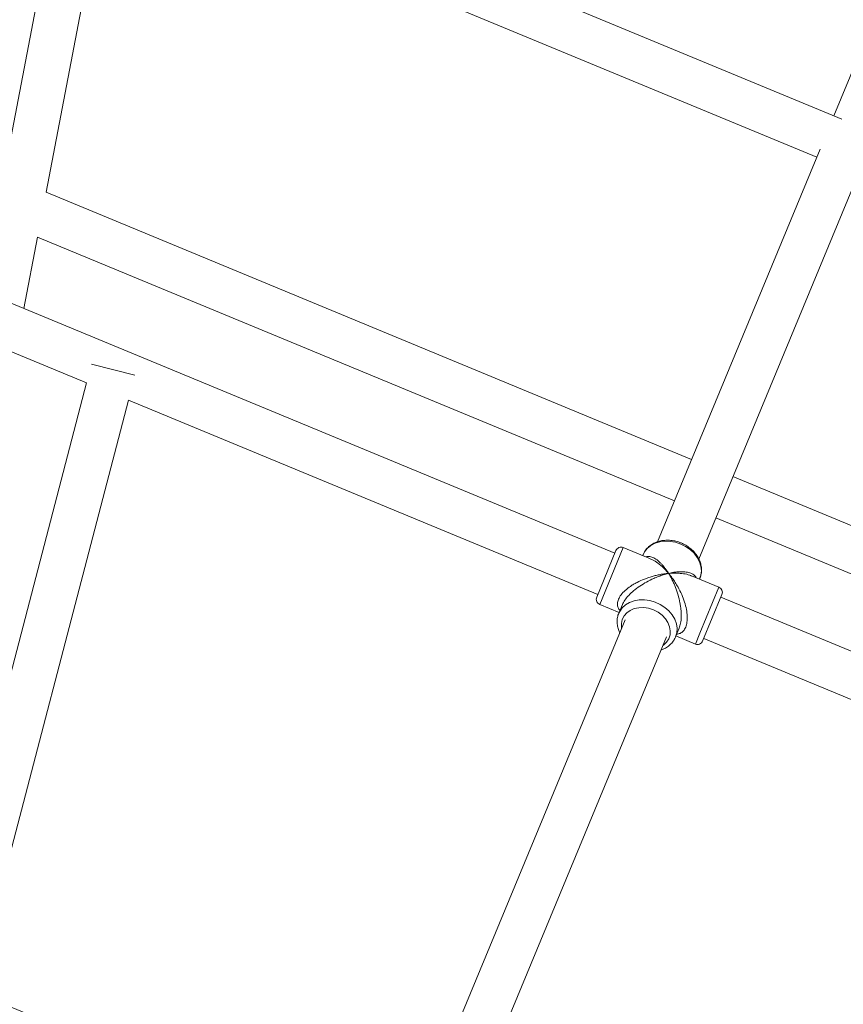
# Model space of a CAD drawing. Units: millimetres. Extents: x -527 to 9752, y -333 to 10948.
# Drawn here: x 5523 to 5817, y 6102 to 6454 of the extents above; entities that cross this region are included whole.
import ezdxf

# ---------------------------------------------------------------- set-up
doc = ezdxf.new("R2010")
doc.units = ezdxf.units.MM
doc.layers.add('Warstwa 1', color=7, linetype='Continuous')

msp = doc.modelspace()

# ---------------------------------------------------------------- linework, layer by layer
at = {"layer": 'Warstwa 1', "lineweight": 5}
for points in [[(5816.8, 6418.53), (5816.8, 6418.53), (5285.7, 6638.52), (5285.7, 6638.52)], [(5287.11, 6620.61), (5287.11, 6620.61), (5807.81, 6404.93), (5807.81, 6404.93)], [(5875.75, 6568.94), (5875.75, 6568.94), (5813.94, 6419.71), (5813.94, 6419.71)], [(5539.61, 6516.02), (5539.61, 6516.02), (5516.63, 6395.55), (5516.63, 6395.55)], [(5532.33, 6392.45), (5532.33, 6392.45), (5554.71, 6509.77), (5554.71, 6509.77)], [(5735.64, 6263.35), (5735.64, 6263.35), (5301.2, 6443.3), (5301.2, 6443.3)], [(5296.24, 6428.03), (5296.24, 6428.03), (5546.77, 6324.26), (5546.77, 6324.26)], [(5809, 6407.79), (5809, 6407.79), (5750.85, 6267.41), (5750.85, 6267.41)], [(5765.63, 6261.27), (5765.63, 6261.27), (5823.78, 6401.67), (5823.78, 6401.67)], [(5763.06, 6296.88), (5763.06, 6296.88), (5532.33, 6392.45), (5532.33, 6392.45)], [(5763.06, 6296.88), (5763.06, 6296.88), (5532.33, 6392.45), (5532.33, 6392.45)], [(5524.39, 6350.85), (5524.39, 6350.85), (5529.27, 6376.4), (5529.27, 6376.4)], [(5529.27, 6376.4), (5529.27, 6376.4), (5756.93, 6282.09), (5756.93, 6282.09)], [(5529.27, 6376.4), (5529.27, 6376.4), (5756.93, 6282.09), (5756.93, 6282.09)], [(5564.02, 6326.96), (5564.02, 6326.96), (5548.54, 6331), (5548.54, 6331)], [(5546.77, 6324.26), (5546.77, 6324.26), (5491.52, 6112.73), (5491.52, 6112.73)], [(5506.45, 6106.55), (5506.45, 6106.55), (5561.7, 6318.08), (5561.7, 6318.08)], [(5561.7, 6318.08), (5561.7, 6318.08), (5729.52, 6248.56), (5729.52, 6248.56)], [(6008.57, 6195.18), (6008.57, 6195.18), (5777.84, 6290.75), (5777.84, 6290.75)], [(6008.57, 6195.18), (6008.57, 6195.18), (5777.84, 6290.75), (5777.84, 6290.75)], [(5771.72, 6275.97), (5771.72, 6275.97), (5999.38, 6181.67), (5999.38, 6181.67)], [(5771.72, 6275.97), (5771.72, 6275.97), (5999.38, 6181.67), (5999.38, 6181.67)], [(5730.22, 6245.03), (5730.22, 6245.03), (5738.63, 6265.35), (5738.63, 6265.35)], [(5736.02, 6264.27), (5736.02, 6264.27), (5730.47, 6250.86), (5730.47, 6250.86)], [(5748.4, 6261.31), (5748.4, 6261.31), (5738.63, 6265.35), (5738.63, 6265.35)], [(5745.69, 6262.79), (5745.69, 6262.79), (5745.56, 6262.48), (5745.56, 6262.48)], [(5772.82, 6251.19), (5772.82, 6251.19), (5763.05, 6255.24), (5763.05, 6255.24)], [(5765.89, 6254.06), (5765.89, 6254.06), (5766.02, 6254.37), (5766.02, 6254.37)], [(5730.47, 6250.86), (5730.47, 6250.86), (5729.13, 6247.64), (5729.13, 6247.64)], [(5772.82, 6251.19), (5772.82, 6251.19), (5766.03, 6234.8), (5766.03, 6234.8)], [(5773.9, 6248.58), (5774.32, 6249.6), (5773.84, 6250.77), (5772.82, 6251.19)], [(5767.01, 6231.95), (5767.01, 6231.95), (5773.9, 6248.58), (5773.9, 6248.58)], [(6207.92, 6067.72), (6207.92, 6067.72), (5773.52, 6247.66), (5773.52, 6247.66)], [(5730.22, 6245.03), (5730.22, 6245.03), (5737.14, 6242.16), (5737.14, 6242.16)], [(5738.31, 6244.96), (5738.31, 6244.96), (5737.02, 6241.85), (5737.02, 6241.85)], [(5739.32, 6239.57), (5739.32, 6239.57), (5661.85, 6052.54), (5661.85, 6052.54)], [(5737.02, 6241.85), (5737.02, 6241.85), (5736.95, 6241.69), (5736.95, 6241.69)], [(5757.34, 6233.43), (5757.34, 6233.43), (5758.63, 6236.54), (5758.63, 6236.54)], [(5676.63, 6046.41), (5676.63, 6046.41), (5754.1, 6233.45), (5754.1, 6233.45)], [(5757.47, 6233.74), (5757.47, 6233.74), (5764.4, 6230.87), (5764.4, 6230.87)], [(5766.03, 6234.8), (5766.03, 6234.8), (5764.4, 6230.87), (5764.4, 6230.87)], [(5767.4, 6232.87), (5767.4, 6232.87), (5934.93, 6163.48), (5934.93, 6163.48)], [(5646.64, 6048.48), (5646.64, 6048.48), (5301.45, 6191.47), (5301.45, 6191.47)], [(5296.38, 6176.25), (5296.38, 6176.25), (5640.52, 6033.7), (5640.52, 6033.7)]]:
    msp.add_open_spline(points, degree=3, dxfattribs=at)
for points, knots in [([(5759.34, 6267), (5759.02, 6267.13), (5758.7, 6267.25), (5758.37, 6267.36), (5758.37, 6267.36), (5757.78, 6267.56), (5757.17, 6267.71), (5756.55, 6267.81), (5756.55, 6267.81), (5755.94, 6267.92), (5755.32, 6267.98), (5754.71, 6268), (5754.71, 6268), (5754.1, 6268.01), (5753.49, 6267.98), (5752.89, 6267.9), (5752.89, 6267.9), (5752.3, 6267.83), (5751.72, 6267.7), (5751.16, 6267.53), (5751.16, 6267.53), (5750.6, 6267.36), (5750.06, 6267.14), (5749.55, 6266.88), (5749.55, 6266.88), (5749.05, 6266.62), (5748.57, 6266.32), (5748.14, 6265.98), (5748.14, 6265.98), (5747.71, 6265.64), (5747.32, 6265.27), (5746.96, 6264.86), (5746.96, 6264.86), (5746.61, 6264.46), (5746.3, 6264.02), (5746.06, 6263.55), (5746.06, 6263.55), (5745.9, 6263.24), (5745.77, 6262.92), (5745.65, 6262.59)], [0, 0, 0, 0, 0.090909, 0.090909, 0.090909, 0.090909, 0.181818, 0.181818, 0.181818, 0.181818, 0.272727, 0.272727, 0.272727, 0.272727, 0.363636, 0.363636, 0.363636, 0.363636, 0.454545, 0.454545, 0.454545, 0.454545, 0.545455, 0.545455, 0.545455, 0.545455, 0.636364, 0.636364, 0.636364, 0.636364, 0.727273, 0.727273, 0.727273, 0.727273, 0.818182, 0.818182, 0.818182, 0.818182, 1, 1, 1, 1]), ([(5738.63, 6265.35), (5738.14, 6265.56), (5737.59, 6265.56), (5737.1, 6265.35), (5737.1, 6265.35), (5736.61, 6265.15), (5736.22, 6264.76), (5736.02, 6264.27)], [0, 0, 0, 0, 0.333333, 0.333333, 0.333333, 0.333333, 1, 1, 1, 1]), ([(5745.69, 6262.79), (5745.69, 6262.79), (5746.23, 6263.83), (5746.23, 6263.83), (5746.23, 6263.83), (5746.23, 6263.83), (5747.22, 6265.07), (5747.22, 6265.07), (5747.22, 6265.07), (5747.22, 6265.07), (5748.48, 6266.1), (5748.48, 6266.1), (5748.48, 6266.1), (5748.48, 6266.1), (5749.98, 6266.88), (5749.98, 6266.88), (5749.98, 6266.88), (5749.98, 6266.88), (5751.67, 6267.4), (5751.67, 6267.4), (5751.67, 6267.4), (5751.67, 6267.4), (5753.5, 6267.64), (5753.5, 6267.64), (5753.5, 6267.64), (5753.5, 6267.64), (5755.4, 6267.58), (5755.4, 6267.58), (5755.4, 6267.58), (5755.4, 6267.58), (5757.31, 6267.24), (5757.31, 6267.24), (5757.31, 6267.24), (5757.31, 6267.24), (5759.18, 6266.61), (5759.18, 6266.61)], [0, 0, 0, 0, 0.1, 0.1, 0.1, 0.1, 0.2, 0.2, 0.2, 0.2, 0.3, 0.3, 0.3, 0.3, 0.4, 0.4, 0.4, 0.4, 0.5, 0.5, 0.5, 0.5, 0.6, 0.6, 0.6, 0.6, 0.7, 0.7, 0.7, 0.7, 0.8, 0.8, 0.8, 0.8, 1, 1, 1, 1]), ([(5759.18, 6266.61), (5759.18, 6266.61), (5760.94, 6265.73), (5760.94, 6265.73), (5760.94, 6265.73), (5760.94, 6265.73), (5762.54, 6264.62), (5762.54, 6264.62), (5762.54, 6264.62), (5762.54, 6264.62), (5763.92, 6263.32), (5763.92, 6263.32), (5763.92, 6263.32), (5763.92, 6263.32), (5765.05, 6261.86), (5765.05, 6261.86), (5765.05, 6261.86), (5765.05, 6261.86), (5765.87, 6260.3), (5765.87, 6260.3), (5765.87, 6260.3), (5765.87, 6260.3), (5766.38, 6258.68), (5766.38, 6258.68), (5766.38, 6258.68), (5766.38, 6258.68), (5766.55, 6257.06), (5766.55, 6257.06), (5766.55, 6257.06), (5766.55, 6257.06), (5766.37, 6255.49), (5766.37, 6255.49), (5766.37, 6255.49), (5766.37, 6255.49), (5766.02, 6254.37), (5766.02, 6254.37)], [0, 0, 0, 0, 0.1, 0.1, 0.1, 0.1, 0.2, 0.2, 0.2, 0.2, 0.3, 0.3, 0.3, 0.3, 0.4, 0.4, 0.4, 0.4, 0.5, 0.5, 0.5, 0.5, 0.6, 0.6, 0.6, 0.6, 0.7, 0.7, 0.7, 0.7, 0.8, 0.8, 0.8, 0.8, 1, 1, 1, 1]), ([(5765.89, 6254.15), (5765.95, 6254.27), (5766.01, 6254.38), (5766.06, 6254.49), (5766.06, 6254.49), (5766.29, 6254.96), (5766.4, 6255.47), (5766.49, 6255.99), (5766.49, 6255.99), (5766.57, 6256.5), (5766.61, 6257.02), (5766.6, 6257.54), (5766.6, 6257.54), (5766.59, 6258.07), (5766.53, 6258.6), (5766.41, 6259.12), (5766.41, 6259.12), (5766.3, 6259.65), (5766.14, 6260.17), (5765.93, 6260.68), (5765.93, 6260.68), (5765.72, 6261.2), (5765.46, 6261.7), (5765.16, 6262.19), (5765.16, 6262.19), (5764.85, 6262.68), (5764.5, 6263.15), (5764.11, 6263.6), (5764.11, 6263.6), (5763.72, 6264.05), (5763.29, 6264.48), (5762.83, 6264.87), (5762.83, 6264.87), (5762.37, 6265.27), (5761.87, 6265.64), (5761.34, 6265.97), (5761.34, 6265.97), (5760.84, 6266.28), (5760.32, 6266.57), (5759.78, 6266.81), (5759.78, 6266.81), (5759.63, 6266.88), (5759.49, 6266.94), (5759.34, 6267)], [0, 0, 0, 0, 0.083333, 0.083333, 0.083333, 0.083333, 0.166667, 0.166667, 0.166667, 0.166667, 0.25, 0.25, 0.25, 0.25, 0.333333, 0.333333, 0.333333, 0.333333, 0.416667, 0.416667, 0.416667, 0.416667, 0.5, 0.5, 0.5, 0.5, 0.583333, 0.583333, 0.583333, 0.583333, 0.666667, 0.666667, 0.666667, 0.666667, 0.75, 0.75, 0.75, 0.75, 0.833333, 0.833333, 0.833333, 0.833333, 1, 1, 1, 1]), ([(5754.84, 6256.14), (5754.57, 6256.57), (5754.29, 6257), (5754.01, 6257.41), (5754.01, 6257.41), (5753.81, 6257.7), (5753.6, 6257.98), (5753.39, 6258.25), (5753.39, 6258.25), (5753.13, 6258.58), (5752.86, 6258.9), (5752.59, 6259.2), (5752.59, 6259.2), (5752.36, 6259.47), (5752.11, 6259.72), (5751.87, 6259.96), (5751.87, 6259.96), (5751.37, 6260.44), (5750.85, 6260.87), (5750.33, 6261.22), (5750.33, 6261.22), (5749.84, 6261.54), (5749.34, 6261.8), (5748.84, 6261.97), (5748.84, 6261.97), (5748.59, 6262.05), (5748.35, 6262.11), (5748.1, 6262.15), (5748.1, 6262.15), (5747.88, 6262.19), (5747.65, 6262.21), (5747.42, 6262.19), (5747.42, 6262.19), (5747.18, 6262.16), (5746.95, 6262.08), (5746.72, 6262)], [0, 0, 0, 0, 0.1, 0.1, 0.1, 0.1, 0.2, 0.2, 0.2, 0.2, 0.3, 0.3, 0.3, 0.3, 0.4, 0.4, 0.4, 0.4, 0.5, 0.5, 0.5, 0.5, 0.6, 0.6, 0.6, 0.6, 0.7, 0.7, 0.7, 0.7, 0.8, 0.8, 0.8, 0.8, 1, 1, 1, 1]), ([(5748.38, 6261.26), (5748.6, 6261.18), (5748.82, 6261.11), (5749.04, 6261.01), (5749.04, 6261.01), (5749.7, 6260.73), (5750.34, 6260.29), (5750.98, 6259.82), (5750.98, 6259.82), (5751.41, 6259.5), (5751.83, 6259.17), (5752.24, 6258.81), (5752.24, 6258.81), (5752.65, 6258.46), (5753.05, 6258.08), (5753.44, 6257.68), (5753.44, 6257.68), (5753.92, 6257.19), (5754.38, 6256.67), (5754.84, 6256.14)], [0, 0, 0, 0, 0.166667, 0.166667, 0.166667, 0.166667, 0.333333, 0.333333, 0.333333, 0.333333, 0.5, 0.5, 0.5, 0.5, 0.666667, 0.666667, 0.666667, 0.666667, 1, 1, 1, 1]), ([(5754.84, 6256.14), (5754.28, 6256.08), (5753.72, 6256.03), (5753.16, 6255.95), (5753.16, 6255.95), (5752.75, 6255.89), (5752.34, 6255.82), (5751.93, 6255.74), (5751.93, 6255.74), (5751.42, 6255.65), (5750.91, 6255.54), (5750.39, 6255.41), (5750.39, 6255.41), (5749.93, 6255.31), (5749.47, 6255.18), (5749.01, 6255.05), (5749.01, 6255.05), (5748.07, 6254.78), (5747.12, 6254.46), (5746.18, 6254.09), (5746.18, 6254.09), (5745.29, 6253.75), (5744.41, 6253.35), (5743.55, 6252.91), (5743.55, 6252.91), (5743.13, 6252.69), (5742.72, 6252.46), (5742.31, 6252.22), (5742.31, 6252.22), (5741.93, 6251.99), (5741.56, 6251.75), (5741.19, 6251.5), (5741.19, 6251.5), (5740.53, 6251.05), (5739.89, 6250.56), (5739.31, 6250.03), (5739.31, 6250.03), (5738.76, 6249.53), (5738.26, 6248.99), (5737.85, 6248.44), (5737.85, 6248.44), (5737.46, 6247.92), (5737.14, 6247.39), (5736.93, 6246.86), (5736.93, 6246.86), (5736.71, 6246.33), (5736.59, 6245.82), (5736.56, 6245.33), (5736.56, 6245.33), (5736.53, 6244.8), (5736.59, 6244.31), (5736.76, 6243.88), (5736.76, 6243.88), (5736.92, 6243.49), (5737.17, 6243.15), (5737.41, 6242.8)], [0, 0, 0, 0, 0.066667, 0.066667, 0.066667, 0.066667, 0.133333, 0.133333, 0.133333, 0.133333, 0.2, 0.2, 0.2, 0.2, 0.266667, 0.266667, 0.266667, 0.266667, 0.333333, 0.333333, 0.333333, 0.333333, 0.4, 0.4, 0.4, 0.4, 0.466667, 0.466667, 0.466667, 0.466667, 0.533333, 0.533333, 0.533333, 0.533333, 0.6, 0.6, 0.6, 0.6, 0.666667, 0.666667, 0.666667, 0.666667, 0.733333, 0.733333, 0.733333, 0.733333, 0.8, 0.8, 0.8, 0.8, 0.866667, 0.866667, 0.866667, 0.866667, 1, 1, 1, 1]), ([(5738.31, 6244.96), (5738.58, 6245.5), (5738.84, 6246.04), (5739.2, 6246.58), (5739.2, 6246.58), (5739.58, 6247.15), (5740.06, 6247.73), (5740.59, 6248.28), (5740.59, 6248.28), (5741.13, 6248.85), (5741.72, 6249.4), (5742.34, 6249.92), (5742.34, 6249.92), (5743.04, 6250.51), (5743.78, 6251.06), (5744.53, 6251.56), (5744.53, 6251.56), (5745.32, 6252.1), (5746.13, 6252.59), (5746.94, 6253.04), (5746.94, 6253.04), (5747.81, 6253.52), (5748.68, 6253.94), (5749.54, 6254.33), (5749.54, 6254.33), (5750.11, 6254.58), (5750.68, 6254.81), (5751.25, 6255.03), (5751.25, 6255.03), (5751.8, 6255.24), (5752.35, 6255.43), (5752.89, 6255.6), (5752.89, 6255.6), (5753.55, 6255.81), (5754.2, 6255.97), (5754.84, 6256.14)], [0, 0, 0, 0, 0.1, 0.1, 0.1, 0.1, 0.2, 0.2, 0.2, 0.2, 0.3, 0.3, 0.3, 0.3, 0.4, 0.4, 0.4, 0.4, 0.5, 0.5, 0.5, 0.5, 0.6, 0.6, 0.6, 0.6, 0.7, 0.7, 0.7, 0.7, 0.8, 0.8, 0.8, 0.8, 1, 1, 1, 1]), ([(5764.73, 6254.54), (5764.62, 6254.76), (5764.51, 6254.98), (5764.37, 6255.17), (5764.37, 6255.17), (5764.09, 6255.54), (5763.67, 6255.8), (5763.21, 6256.02), (5763.21, 6256.02), (5762.73, 6256.24), (5762.2, 6256.42), (5761.62, 6256.54), (5761.62, 6256.54), (5761.01, 6256.66), (5760.34, 6256.73), (5759.65, 6256.74), (5759.65, 6256.74), (5759.18, 6256.74), (5758.7, 6256.73), (5758.21, 6256.69), (5758.21, 6256.69), (5757.72, 6256.65), (5757.23, 6256.6), (5756.72, 6256.51), (5756.72, 6256.51), (5756.11, 6256.41), (5755.48, 6256.28), (5754.84, 6256.14)], [0, 0, 0, 0, 0.125, 0.125, 0.125, 0.125, 0.25, 0.25, 0.25, 0.25, 0.375, 0.375, 0.375, 0.375, 0.5, 0.5, 0.5, 0.5, 0.625, 0.625, 0.625, 0.625, 0.75, 0.75, 0.75, 0.75, 1, 1, 1, 1]), ([(5754.84, 6256.14), (5755.4, 6256.18), (5755.95, 6256.22), (5756.49, 6256.23), (5756.49, 6256.23), (5756.87, 6256.24), (5757.25, 6256.24), (5757.63, 6256.23), (5757.63, 6256.23), (5758.09, 6256.22), (5758.55, 6256.2), (5759, 6256.15), (5759, 6256.15), (5759.4, 6256.12), (5759.79, 6256.07), (5760.17, 6256.01), (5760.17, 6256.01), (5760.96, 6255.89), (5761.73, 6255.75), (5762.39, 6255.48), (5762.39, 6255.48), (5762.61, 6255.4), (5762.82, 6255.3), (5763.03, 6255.19)], [0, 0, 0, 0, 0.142857, 0.142857, 0.142857, 0.142857, 0.285714, 0.285714, 0.285714, 0.285714, 0.428571, 0.428571, 0.428571, 0.428571, 0.571429, 0.571429, 0.571429, 0.571429, 0.714286, 0.714286, 0.714286, 0.714286, 1, 1, 1, 1]), ([(5754.84, 6256.14), (5755.11, 6255.69), (5755.38, 6255.24), (5755.64, 6254.77), (5755.64, 6254.77), (5755.82, 6254.43), (5755.99, 6254.09), (5756.17, 6253.73), (5756.17, 6253.73), (5756.38, 6253.29), (5756.59, 6252.83), (5756.8, 6252.37), (5756.8, 6252.37), (5756.98, 6251.96), (5757.15, 6251.53), (5757.31, 6251.1), (5757.31, 6251.1), (5757.65, 6250.23), (5757.96, 6249.31), (5758.24, 6248.36), (5758.24, 6248.36), (5758.49, 6247.47), (5758.72, 6246.55), (5758.9, 6245.61), (5758.9, 6245.61), (5758.99, 6245.15), (5759.07, 6244.69), (5759.13, 6244.22), (5759.13, 6244.22), (5759.2, 6243.78), (5759.25, 6243.34), (5759.29, 6242.9), (5759.29, 6242.9), (5759.36, 6242.1), (5759.38, 6241.29), (5759.36, 6240.5), (5759.36, 6240.5), (5759.34, 6239.74), (5759.28, 6238.99), (5759.14, 6238.32), (5759.14, 6238.32), (5759.01, 6237.68), (5758.82, 6237.11), (5758.63, 6236.54)], [0, 0, 0, 0, 0.083333, 0.083333, 0.083333, 0.083333, 0.166667, 0.166667, 0.166667, 0.166667, 0.25, 0.25, 0.25, 0.25, 0.333333, 0.333333, 0.333333, 0.333333, 0.416667, 0.416667, 0.416667, 0.416667, 0.5, 0.5, 0.5, 0.5, 0.583333, 0.583333, 0.583333, 0.583333, 0.666667, 0.666667, 0.666667, 0.666667, 0.75, 0.75, 0.75, 0.75, 0.833333, 0.833333, 0.833333, 0.833333, 1, 1, 1, 1]), ([(5757.74, 6234.39), (5758.15, 6234.45), (5758.57, 6234.52), (5758.96, 6234.69), (5758.96, 6234.69), (5759.38, 6234.87), (5759.78, 6235.17), (5760.12, 6235.57), (5760.12, 6235.57), (5760.45, 6235.93), (5760.73, 6236.38), (5760.95, 6236.91), (5760.95, 6236.91), (5761.17, 6237.43), (5761.32, 6238.04), (5761.41, 6238.68), (5761.41, 6238.68), (5761.51, 6239.36), (5761.54, 6240.09), (5761.5, 6240.84), (5761.5, 6240.84), (5761.47, 6241.62), (5761.37, 6242.41), (5761.22, 6243.2), (5761.22, 6243.2), (5761.05, 6244.11), (5760.81, 6245), (5760.54, 6245.87), (5760.54, 6245.87), (5760.25, 6246.79), (5759.9, 6247.7), (5759.52, 6248.57), (5759.52, 6248.57), (5759.12, 6249.49), (5758.67, 6250.39), (5758.2, 6251.24), (5758.2, 6251.24), (5757.88, 6251.82), (5757.55, 6252.37), (5757.21, 6252.91), (5757.21, 6252.91), (5756.88, 6253.44), (5756.53, 6253.95), (5756.17, 6254.44), (5756.17, 6254.44), (5755.74, 6255.03), (5755.29, 6255.58), (5754.84, 6256.14)], [0, 0, 0, 0, 0.076923, 0.076923, 0.076923, 0.076923, 0.153846, 0.153846, 0.153846, 0.153846, 0.230769, 0.230769, 0.230769, 0.230769, 0.307692, 0.307692, 0.307692, 0.307692, 0.384615, 0.384615, 0.384615, 0.384615, 0.461538, 0.461538, 0.461538, 0.461538, 0.538462, 0.538462, 0.538462, 0.538462, 0.615385, 0.615385, 0.615385, 0.615385, 0.692308, 0.692308, 0.692308, 0.692308, 0.769231, 0.769231, 0.769231, 0.769231, 0.846154, 0.846154, 0.846154, 0.846154, 1, 1, 1, 1]), ([(5729.13, 6247.64), (5728.93, 6247.15), (5728.93, 6246.6), (5729.13, 6246.11), (5729.13, 6246.11), (5729.34, 6245.62), (5729.73, 6245.23), (5730.22, 6245.03)], [0, 0, 0, 0, 0.333333, 0.333333, 0.333333, 0.333333, 1, 1, 1, 1]), ([(5757.34, 6233.43), (5757.34, 6233.43), (5757.77, 6234.93), (5757.77, 6234.93), (5757.77, 6234.93), (5757.77, 6234.93), (5757.86, 6236.52), (5757.86, 6236.52), (5757.86, 6236.52), (5757.86, 6236.52), (5757.61, 6238.14), (5757.61, 6238.14), (5757.61, 6238.14), (5757.61, 6238.14), (5757.02, 6239.75), (5757.02, 6239.75), (5757.02, 6239.75), (5757.02, 6239.75), (5756.12, 6241.29), (5756.12, 6241.29), (5756.12, 6241.29), (5756.12, 6241.29), (5754.92, 6242.72), (5754.92, 6242.72), (5754.92, 6242.72), (5754.92, 6242.72), (5753.48, 6243.98), (5753.48, 6243.98), (5753.48, 6243.98), (5753.48, 6243.98), (5751.84, 6245.03), (5751.84, 6245.03), (5751.84, 6245.03), (5751.84, 6245.03), (5750.05, 6245.85), (5750.05, 6245.85), (5750.05, 6245.85), (5750.05, 6245.85), (5748.16, 6246.41), (5748.16, 6246.41), (5748.16, 6246.41), (5748.16, 6246.41), (5746.24, 6246.68), (5746.24, 6246.68), (5746.24, 6246.68), (5746.24, 6246.68), (5744.36, 6246.66), (5744.36, 6246.66), (5744.36, 6246.66), (5744.36, 6246.66), (5742.56, 6246.35), (5742.56, 6246.35), (5742.56, 6246.35), (5742.56, 6246.35), (5740.91, 6245.77), (5740.91, 6245.77), (5740.91, 6245.77), (5740.91, 6245.77), (5739.47, 6244.92), (5739.47, 6244.92), (5739.47, 6244.92), (5739.47, 6244.92), (5738.27, 6243.83), (5738.27, 6243.83), (5738.27, 6243.83), (5738.27, 6243.83), (5737.36, 6242.55), (5737.36, 6242.55), (5737.36, 6242.55), (5737.36, 6242.55), (5737.02, 6241.85), (5737.02, 6241.85)], [0, 0, 0, 0, 0.052632, 0.052632, 0.052632, 0.052632, 0.105263, 0.105263, 0.105263, 0.105263, 0.157895, 0.157895, 0.157895, 0.157895, 0.210526, 0.210526, 0.210526, 0.210526, 0.263158, 0.263158, 0.263158, 0.263158, 0.315789, 0.315789, 0.315789, 0.315789, 0.368421, 0.368421, 0.368421, 0.368421, 0.421053, 0.421053, 0.421053, 0.421053, 0.473684, 0.473684, 0.473684, 0.473684, 0.526316, 0.526316, 0.526316, 0.526316, 0.578947, 0.578947, 0.578947, 0.578947, 0.631579, 0.631579, 0.631579, 0.631579, 0.684211, 0.684211, 0.684211, 0.684211, 0.736842, 0.736842, 0.736842, 0.736842, 0.789474, 0.789474, 0.789474, 0.789474, 0.842105, 0.842105, 0.842105, 0.842105, 0.894737, 0.894737, 0.894737, 0.894737, 1, 1, 1, 1]), ([(5738.07, 6236.56), (5738.07, 6236.56), (5738.05, 6236.7), (5738.05, 6236.7), (5738.05, 6236.7), (5738.05, 6236.7), (5737.98, 6238.19), (5737.98, 6238.19), (5737.98, 6238.19), (5737.98, 6238.19), (5738.27, 6239.61), (5738.27, 6239.61), (5738.27, 6239.61), (5738.27, 6239.61), (5738.9, 6240.91), (5738.9, 6240.91), (5738.9, 6240.91), (5738.9, 6240.91), (5739.86, 6242.02), (5739.86, 6242.02), (5739.86, 6242.02), (5739.86, 6242.02), (5741.09, 6242.91), (5741.09, 6242.91), (5741.09, 6242.91), (5741.09, 6242.91), (5742.56, 6243.53), (5742.56, 6243.53), (5742.56, 6243.53), (5742.56, 6243.53), (5744.19, 6243.87), (5744.19, 6243.87), (5744.19, 6243.87), (5744.19, 6243.87), (5745.93, 6243.9), (5745.93, 6243.9), (5745.93, 6243.9), (5745.93, 6243.9), (5747.7, 6243.64), (5747.7, 6243.64), (5747.7, 6243.64), (5747.7, 6243.64), (5749.43, 6243.08), (5749.43, 6243.08)], [0, 0, 0, 0, 0.083333, 0.083333, 0.083333, 0.083333, 0.166667, 0.166667, 0.166667, 0.166667, 0.25, 0.25, 0.25, 0.25, 0.333333, 0.333333, 0.333333, 0.333333, 0.416667, 0.416667, 0.416667, 0.416667, 0.5, 0.5, 0.5, 0.5, 0.583333, 0.583333, 0.583333, 0.583333, 0.666667, 0.666667, 0.666667, 0.666667, 0.75, 0.75, 0.75, 0.75, 0.833333, 0.833333, 0.833333, 0.833333, 1, 1, 1, 1]), ([(5736.96, 6241.67), (5736.94, 6241.62), (5736.91, 6241.57), (5736.89, 6241.52), (5736.89, 6241.52), (5736.67, 6241.05), (5736.58, 6240.53), (5736.51, 6240.01), (5736.51, 6240.01), (5736.45, 6239.49), (5736.42, 6238.97), (5736.44, 6238.45), (5736.44, 6238.45), (5736.47, 6237.92), (5736.55, 6237.39), (5736.67, 6236.87), (5736.67, 6236.87), (5736.79, 6236.34), (5736.95, 6235.81), (5737.2, 6235.31), (5737.2, 6235.31), (5737.26, 6235.19), (5737.33, 6235.06), (5737.4, 6234.94)], [0, 0, 0, 0, 0.142857, 0.142857, 0.142857, 0.142857, 0.285714, 0.285714, 0.285714, 0.285714, 0.428571, 0.428571, 0.428571, 0.428571, 0.571429, 0.571429, 0.571429, 0.571429, 0.714286, 0.714286, 0.714286, 0.714286, 1, 1, 1, 1]), ([(5749.43, 6243.08), (5749.43, 6243.08), (5751.05, 6242.25), (5751.05, 6242.25), (5751.05, 6242.25), (5751.05, 6242.25), (5752.49, 6241.19), (5752.49, 6241.19), (5752.49, 6241.19), (5752.49, 6241.19), (5753.69, 6239.93), (5753.69, 6239.93), (5753.69, 6239.93), (5753.69, 6239.93), (5754.61, 6238.54), (5754.61, 6238.54), (5754.61, 6238.54), (5754.61, 6238.54), (5755.21, 6237.06), (5755.21, 6237.06), (5755.21, 6237.06), (5755.21, 6237.06), (5755.45, 6235.56), (5755.45, 6235.56), (5755.45, 6235.56), (5755.45, 6235.56), (5755.34, 6234.1), (5755.34, 6234.1), (5755.34, 6234.1), (5755.34, 6234.1), (5754.88, 6232.73), (5754.88, 6232.73), (5754.88, 6232.73), (5754.88, 6232.73), (5754.08, 6231.53), (5754.08, 6231.53), (5754.08, 6231.53), (5754.08, 6231.53), (5752.98, 6230.52), (5752.98, 6230.52), (5752.98, 6230.52), (5752.98, 6230.52), (5752.85, 6230.43), (5752.85, 6230.43)], [0, 0, 0, 0, 0.083333, 0.083333, 0.083333, 0.083333, 0.166667, 0.166667, 0.166667, 0.166667, 0.25, 0.25, 0.25, 0.25, 0.333333, 0.333333, 0.333333, 0.333333, 0.416667, 0.416667, 0.416667, 0.416667, 0.5, 0.5, 0.5, 0.5, 0.583333, 0.583333, 0.583333, 0.583333, 0.666667, 0.666667, 0.666667, 0.666667, 0.75, 0.75, 0.75, 0.75, 0.833333, 0.833333, 0.833333, 0.833333, 1, 1, 1, 1]), ([(5752.18, 6228.82), (5752.3, 6228.85), (5752.41, 6228.88), (5752.53, 6228.91), (5752.53, 6228.91), (5753.08, 6229.09), (5753.58, 6229.36), (5754.06, 6229.66), (5754.06, 6229.66), (5754.53, 6229.96), (5754.98, 6230.29), (5755.39, 6230.66), (5755.39, 6230.66), (5755.79, 6231.02), (5756.15, 6231.42), (5756.46, 6231.86), (5756.46, 6231.86), (5756.75, 6232.26), (5757, 6232.68), (5757.21, 6233.13), (5757.21, 6233.13), (5757.25, 6233.23), (5757.3, 6233.33), (5757.34, 6233.43)], [0, 0, 0, 0, 0.142857, 0.142857, 0.142857, 0.142857, 0.285714, 0.285714, 0.285714, 0.285714, 0.428571, 0.428571, 0.428571, 0.428571, 0.571429, 0.571429, 0.571429, 0.571429, 0.714286, 0.714286, 0.714286, 0.714286, 1, 1, 1, 1]), ([(5764.4, 6230.87), (5764.89, 6230.67), (5765.44, 6230.67), (5765.93, 6230.87), (5765.93, 6230.87), (5766.42, 6231.07), (5766.81, 6231.46), (5767.01, 6231.95)], [0, 0, 0, 0, 0.333333, 0.333333, 0.333333, 0.333333, 1, 1, 1, 1])]:
    msp.add_open_spline(points, degree=3, knots=knots, dxfattribs=at)

doc.saveas('drawing.dxf')
